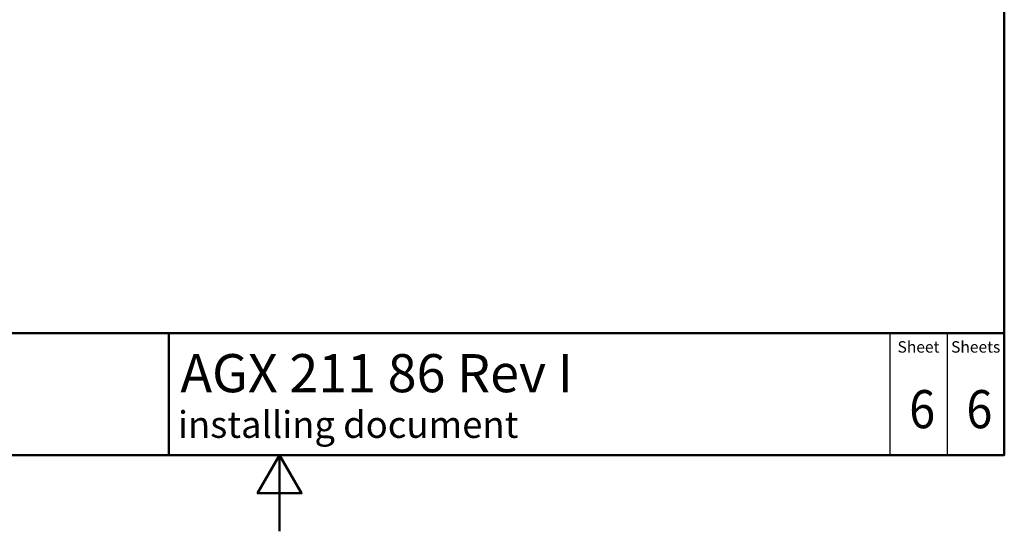
# Paper-space layout 'ISO_6' of a CAD drawing. Units: millimetres. Extents: x 0 to 2100, y 0 to 2970.
# Drawn here: x 709 to 2000, y 0 to 671 of the extents above; entities that cross this region are included whole.
import ezdxf

# ---------------------------------------------------------------- set-up
doc = ezdxf.new("R2010")
doc.units = ezdxf.units.MM
doc.header["$LTSCALE"] = 10
for name, color, linetype, lineweight in [('Sketch Geometry(DIN)', 7, 'Continuous', 50), ('Sketch Geometry(ISO)', 7, 'Continuous', 50), ('Symbole(DIN)', 7, 'Continuous', 25)]:
    doc.layers.add(name, color=color, linetype=linetype, lineweight=lineweight)
doc.styles.add('Text Style20', font='arial.ttf')
doc.styles.add('Text Style40', font='arial.ttf')
doc.styles.add('Text Style9', font='arial.ttf')
doc.styles.add('Text__1.5mm', font='arial.ttf', dxfattribs={"width": 0.9})
doc.styles.add('Text__5.0mm', font='arial.ttf', dxfattribs={"width": 0.9})

# ---------------------------------------------------------------- blocks, each defined once
blk = doc.blocks.new('Title Blocks FKT-Marketing')
at = {"layer": 'Sketch Geometry(DIN)', "color": 7, "linetype": 'Continuous', "lineweight": 50}
for p, q in [((97.45, 118.35), (287.45, 118.35)), ((177.95, 102.35), (177.95, 118.35)), ((287.45, 102.35), (287.45, 118.35)), ((97.45, 102.35), (287.45, 102.35))]:
    blk.add_line(p, q, dxfattribs=at)
at = {"layer": 'Sketch Geometry(DIN)', "color": 7, "linetype": 'Continuous', "lineweight": 25}
for p, q in [((272.45, 118.35), (272.45, 102.35)), ((279.95, 118.35), (279.95, 102.35))]:
    blk.add_line(p, q, dxfattribs=at)
at = {"layer": 'Symbole(DIN)', "color": 7, "char_height": 1.499, "width": 6.6871, "attachment_point": 5, "style": 'Text__1.5mm'}
for s, insert in [('Sheet', (276.2, 116.35)), ('Sheets', (283.7, 116.35))]:
    blk.add_mtext(s, dxfattribs=dict(at, insert=insert))
at = {"layer": 'Symbole(DIN)', "color": 7}
for tag, p, height, style in [('Document_Number_001', (109.96, 115.24), 2, 'Text Style40'), ('Revision_Index_1_001', (149.24, 115.22), 2, 'Text Style40'), ('Title_001', (179.45, 110.6), 5, 'Text Style20'), ('Auxiliary_Remark1_001', (179.12, 104.61), 3.5, 'Text Style9')]:
    blk.add_attdef(tag, p, '', height=height, dxfattribs=dict(at, style=style))
at = {"layer": 'Symbole(DIN)', "color": 7, "style": 'Text__5.0mm', "width": 0.9}
for tag, p in [('Sheet_number_001', (274.97, 105.88)), ('Number_of_sheets_001', (282.47, 105.88))]:
    blk.add_attdef(tag, p, '', height=5, dxfattribs=at)
blk = doc.blocks.new('Borders Default Border')
at = {"layer": 'Sketch Geometry(ISO)', "flags": 128}
for points in [[(10, 10), (10, 287), (200, 287), (200, 10), (10, 10)], [(105, 0), (105, 10), (102.11, 5), (107.89, 5), (105, 10)]]:
    blk.add_lwpolyline(points, dxfattribs=at)

psp = doc.layouts.new('ISO_6')

# ---------------------------------------------------------------- block references
at = {"xscale": 10, "yscale": 10, "zscale": 10}
psp.add_blockref('Borders Default Border', (0, 0), dxfattribs=at)
ref = psp.add_blockref('Title Blocks FKT-Marketing', (-874.5, -923.5), dxfattribs=dict(xscale=10, yscale=10, zscale=10))
ref.add_attrib('Title_001', 'AGX 211 86 Rev I', (920, 182.5), dxfattribs={"layer": 'Symbole(DIN)', "color": 7, "height": 50, "style": 'Text Style20'})
ref.add_attrib('Auxiliary_Remark1_001', 'installing document', (916.8, 122.6), dxfattribs={"layer": 'Symbole(DIN)', "color": 7, "height": 35, "style": 'Text Style9'})
ref.add_attrib('Sheet_number_001', '6', (1875.3, 135.3), dxfattribs={"layer": 'Symbole(DIN)', "color": 7, "height": 50, "style": 'Text__5.0mm', "width": 0.9})
ref.add_attrib('Number_of_sheets_001', '6', (1950.3, 135.3), dxfattribs={"layer": 'Symbole(DIN)', "color": 7, "height": 50, "style": 'Text__5.0mm', "width": 0.9})

doc.saveas('drawing.dxf')
